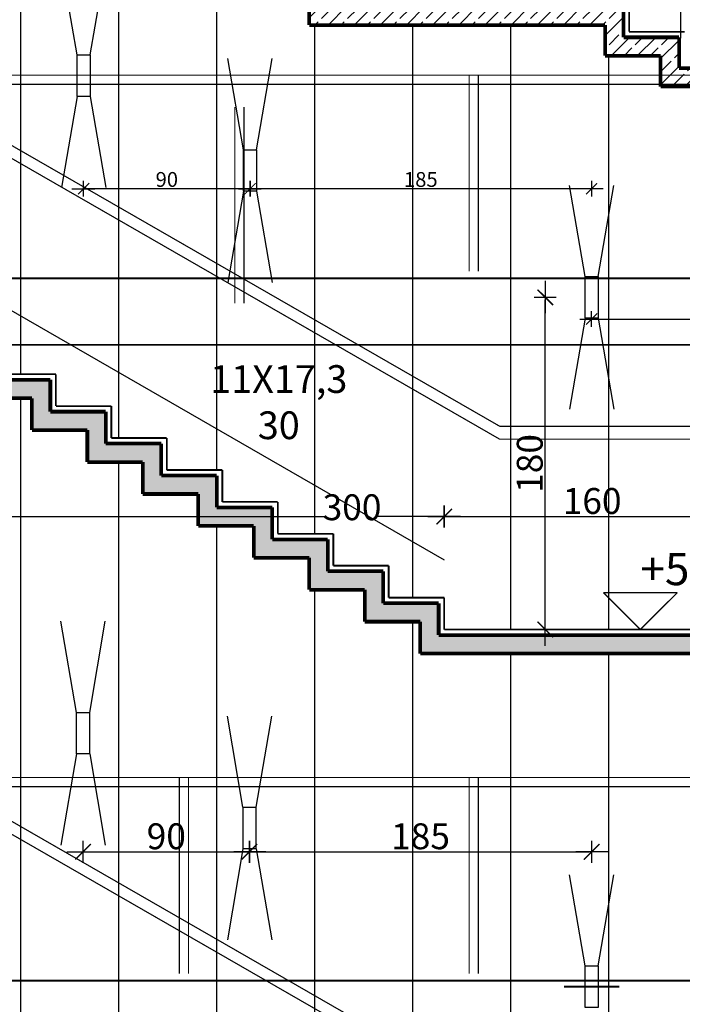
# Model space of a CAD drawing. Units: millimetres. Extents: x 177 to 14389, y -2625 to 2693.
# Drawn here: x 10631 to 10989, y 1334 to 1867 of the extents above; entities that cross this region are included whole.
import ezdxf

# ---------------------------------------------------------------- set-up
doc = ezdxf.new("R2010")
doc.units = ezdxf.units.MM
doc.linetypes.add('DASHED', pattern=[75, 50, -25])
doc.linetypes.add('Przerywana', pattern=[28.222222, 14.111111, -14.111111])
for name, color, linetype in [('   Wymiarowanie', 7, 'Continuous'), ('Bloki tekstowe', 7, 'Continuous'), ('e tapaeta', 4, 'Continuous'), ('e-lampy', 2, 'DASHED'), ('e-wymiary', 4, 'Continuous'), ('Linie', 7, 'Continuous')]:
    doc.layers.add(name, color=color, linetype=linetype)
doc.styles.add('0203_pb_polaczenie z dworcem-estakada-rzut EG$0$SIMPLEX7', font='simplex.shx', dxfattribs={"width": 0.7})
doc.styles.add('GENERATED_STYLE_1', font='txt')
doc.dimstyles.new('KRAKOW_20', dxfattribs={"dimscale": 2, "dimtxt": 4, "dimasz": 0.5, "dimexe": 15, "dimexo": 20, "dimgap": 0.5, "dimtad": 1, "dimdec": 0, "dimrnd": 0.1, "dimzin": 9, "dimdsep": 46, "dimtxsty": '0203_pb_polaczenie z dworcem-estakada-rzut EG$0$SIMPLEX7', "dimblk": 'kk', "dimcen": 0, "dimdle": 10, "dimse1": 1, "dimse2": 1, "dimclrd": 8, "dimclre": 8, "dimclrt": 256, "dimadec": 1, "dimazin": 0, "dimtfac": 1, "dimtdec": 0, "dimtix": 1, "dimtmove": 2, "dimatfit": 0, "dimldrblk": 'WW', "dimfxl": 0, "dimtolj": 1, "dimtzin": 0, "dimarcsym": 0})
doc.dimstyles.new('KRAKOW_50', dxfattribs={"dimscale": 2, "dimtxt": 7, "dimasz": 0.7, "dimexe": 15, "dimexo": 20, "dimgap": 0.7, "dimtad": 1, "dimdec": 0, "dimrnd": 0.1, "dimzin": 9, "dimdsep": 46, "dimtxsty": '0203_pb_polaczenie z dworcem-estakada-rzut EG$0$SIMPLEX7', "dimblk": 'kk', "dimcen": 0, "dimdle": 10, "dimse1": 1, "dimse2": 1, "dimclrd": 8, "dimclre": 8, "dimclrt": 256, "dimadec": 1, "dimazin": 0, "dimtfac": 1, "dimtdec": 0, "dimtix": 1, "dimtmove": 2, "dimatfit": 0, "dimldrblk": 'WW', "dimfxl": 0, "dimtolj": 1, "dimtzin": 0, "dimarcsym": 0})
pattern_1 = [(45, (9057.957, -20805.575), (-7.071068, 7.071068), []), (45, (9054.422, -20802.039), (-7.071068, 7.071068), [7.5, -2.5])]

# ---------------------------------------------------------------- blocks, each defined once
blk = doc.blocks.new('kk')
at = {"ltscale": 2}
for p, q in [((0, 4.24), (0, -4.24)), ((6.31, 0), (-6.1, 0))]:
    blk.add_line(p, q, dxfattribs=at)
at = {"ltscale": 2, "const_width": 0.55}
blk.add_lwpolyline([(-3, -3), (3, 3)], dxfattribs=at)
blk = doc.blocks.new('*D96')
at = {"layer": 'Defpoints', "color": 0, "linetype": 'Continuous'}
for p in [(11200.3, 1942.85), (10960.3, 1877.3), (11200.3, 1744.02)]:
    blk.add_point(p, dxfattribs=at)
at = {"layer": 'e-wymiary', "color": 8, "linetype": 'Continuous', "lineweight": -2}
blk.add_line((10961.7, 1942.85), (11198.9, 1942.85), dxfattribs=at)
at = {"layer": 'e-wymiary', "color": 8, "linetype": 'Continuous', "lineweight": -2, "xscale": 1.4, "yscale": 1.4, "zscale": 1.4, "rotation": 180}
blk.add_blockref('kk', (10960.3, 1942.85), dxfattribs=at)
at = {"layer": 'e-wymiary', "color": 8, "linetype": 'Continuous', "lineweight": -2, "xscale": 1.4, "yscale": 1.4, "zscale": 1.4}
blk.add_blockref('kk', (11200.3, 1942.85), dxfattribs=at)
at = {"layer": 'e-wymiary', "linetype": 'Continuous', "insert": (11080.3, 1951.25), "char_height": 14, "attachment_point": 5, "style": '0203_pb_polaczenie z dworcem-estakada-rzut EG$0$SIMPLEX7'}
blk.add_mtext('\\A1;240', dxfattribs=at)
blk = doc.blocks.new('WW')
at = {"ltscale": 2}
for p, q in [((-6.31, 0), (6.1, 0)), ((3, 3), (-3, -3)), ((0, -3), (0, 3))]:
    blk.add_line(p, q, dxfattribs=at)
at = {"const_width": 0.5}
blk.add_lwpolyline([(-3, -3), (3, 3)], dxfattribs=at)
blk = doc.blocks.new('*D121')
at = {"layer": 'Defpoints', "color": 0, "linetype": 'Continuous'}
for p in [(11020.3, 1598.38), (10860.3, 1554.48), (11020.3, 1537.21)]:
    blk.add_point(p, dxfattribs=at)
at = {"layer": 'e-wymiary', "color": 8, "linetype": 'Continuous', "lineweight": -2}
blk.add_line((10861.7, 1598.38), (11018.9, 1598.38), dxfattribs=at)
at = {"layer": 'e-wymiary', "color": 8, "linetype": 'Continuous', "lineweight": -2, "xscale": 1.4, "yscale": 1.4, "zscale": 1.4, "rotation": 180}
blk.add_blockref('kk', (10860.3, 1598.38), dxfattribs=at)
at = {"layer": 'e-wymiary', "color": 8, "linetype": 'Continuous', "lineweight": -2, "xscale": 1.4, "yscale": 1.4, "zscale": 1.4}
blk.add_blockref('kk', (11020.3, 1598.38), dxfattribs=at)
at = {"layer": 'e-wymiary', "linetype": 'Continuous', "insert": (10940.3, 1606.78), "char_height": 14, "attachment_point": 5, "style": '0203_pb_polaczenie z dworcem-estakada-rzut EG$0$SIMPLEX7'}
blk.add_mtext('\\A1;160', dxfattribs=at)
blk = doc.blocks.new('*D132')
at = {"layer": 'Defpoints', "color": 0}
for p in [(10560.3, 1727.24), (10860.3, 1598.38), (10860.3, 1554.48)]:
    blk.add_point(p, dxfattribs=at)
at = {"layer": 'e-wymiary', "color": 8, "lineweight": -2}
for p, q in [((10561.7, 1598.38), (10796.46, 1598.38)), ((10858.9, 1598.38), (10824.46, 1598.38))]:
    blk.add_line(p, q, dxfattribs=at)
at = {"layer": 'e-wymiary', "color": 8, "lineweight": -2, "xscale": 1.4, "yscale": 1.4, "zscale": 1.4, "rotation": 180}
blk.add_blockref('kk', (10560.3, 1598.38), dxfattribs=at)
at = {"layer": 'e-wymiary', "color": 8, "lineweight": -2, "xscale": 1.4, "yscale": 1.4, "zscale": 1.4}
blk.add_blockref('kk', (10860.3, 1598.38), dxfattribs=at)
at = {"layer": 'e-wymiary', "insert": (10810.46, 1603.38), "char_height": 14, "attachment_point": 5, "style": '0203_pb_polaczenie z dworcem-estakada-rzut EG$0$SIMPLEX7'}
blk.add_mtext('\\A1;300', dxfattribs=at)
blk = doc.blocks.new('*D133')
at = {"layer": 'Defpoints', "color": 0}
for p in [(10560.3, 1347.44), (10560.3, 1189.6), (10860.3, 1189.6)]:
    blk.add_point(p, dxfattribs=at)
at = {"layer": 'e-wymiary', "color": 8, "lineweight": -2}
for p, q in [((10561.7, 1189.6), (10689.93, 1189.6)), ((10858.9, 1189.6), (10717.93, 1189.6))]:
    blk.add_line(p, q, dxfattribs=at)
at = {"layer": 'e-wymiary', "color": 8, "lineweight": -2, "xscale": 1.4, "yscale": 1.4, "zscale": 1.4, "rotation": 180}
blk.add_blockref('kk', (10560.3, 1189.6), dxfattribs=at)
at = {"layer": 'e-wymiary', "color": 8, "lineweight": -2, "xscale": 1.4, "yscale": 1.4, "zscale": 1.4}
blk.add_blockref('kk', (10860.3, 1189.6), dxfattribs=at)
at = {"layer": 'e-wymiary', "insert": (10703.93, 1194.6), "char_height": 14, "attachment_point": 5, "style": '0203_pb_polaczenie z dworcem-estakada-rzut EG$0$SIMPLEX7'}
blk.add_mtext('\\A1;300', dxfattribs=at)
blk = doc.blocks.new('*D165')
at = {"layer": 'Defpoints', "color": 0}
for p in [(10755.3, 1775.74), (10755.3, 1774.36), (10940.01, 1705.74)]:
    blk.add_point(p, dxfattribs=at)
at = {"layer": 'e-wymiary', "color": 8, "lineweight": -2}
blk.add_line((10939.01, 1775.74), (10756.3, 1775.74), dxfattribs=at)
at = {"layer": 'e-wymiary', "color": 8, "lineweight": -2, "rotation": 180}
blk.add_blockref('kk', (10755.3, 1775.74), dxfattribs=at)
at = {"layer": 'e-wymiary', "color": 8, "lineweight": -2}
blk.add_blockref('kk', (10940.01, 1775.74), dxfattribs=at)
at = {"layer": 'e-wymiary', "insert": (10847.66, 1780.74), "char_height": 8, "attachment_point": 5, "style": '0203_pb_polaczenie z dworcem-estakada-rzut EG$0$SIMPLEX7'}
blk.add_mtext('\\A1;185', dxfattribs=at)
blk = doc.blocks.new('*D166')
at = {"layer": 'Defpoints', "color": 0}
for p in [(10665.3, 1825.66), (10755.3, 1796.86), (10665.3, 1775.74)]:
    blk.add_point(p, dxfattribs=at)
at = {"layer": 'e-wymiary', "color": 8, "lineweight": -2}
blk.add_line((10754.3, 1775.74), (10666.3, 1775.74), dxfattribs=at)
at = {"layer": 'e-wymiary', "color": 8, "lineweight": -2, "rotation": 180}
blk.add_blockref('kk', (10665.3, 1775.74), dxfattribs=at)
at = {"layer": 'e-wymiary', "color": 8, "lineweight": -2}
blk.add_blockref('kk', (10755.3, 1775.74), dxfattribs=at)
at = {"layer": 'e-wymiary', "insert": (10710.3, 1780.74), "char_height": 8, "attachment_point": 5, "style": '0203_pb_polaczenie z dworcem-estakada-rzut EG$0$SIMPLEX7'}
blk.add_mtext('\\A1;90', dxfattribs=at)
blk = doc.blocks.new('*D167')
at = {"layer": 'Defpoints', "color": 0}
for p in [(10940.01, 1705.74), (11125.3, 1705.23), (11125.3, 1659.5)]:
    blk.add_point(p, dxfattribs=at)
at = {"layer": 'e-wymiary', "color": 8, "lineweight": -2}
blk.add_line((10941.01, 1705.23), (11124.3, 1705.23), dxfattribs=at)
at = {"layer": 'e-wymiary', "color": 8, "lineweight": -2, "rotation": 180}
blk.add_blockref('kk', (10940.01, 1705.23), dxfattribs=at)
at = {"layer": 'e-wymiary', "color": 8, "lineweight": -2}
blk.add_blockref('kk', (11125.3, 1705.23), dxfattribs=at)
at = {"layer": 'e-wymiary', "insert": (11032.66, 1710.23), "char_height": 8, "attachment_point": 5, "style": '0203_pb_polaczenie z dworcem-estakada-rzut EG$0$SIMPLEX7'}
blk.add_mtext('\\A1;185', dxfattribs=at)
blk = doc.blocks.new('*D176')
at = {"layer": 'Defpoints', "color": 0}
for p in [(10914.96, 1716.99), (10936.51, 1716.99), (10940.3, 1537.21)]:
    blk.add_point(p, dxfattribs=at)
at = {"layer": 'e-wymiary', "color": 8, "lineweight": -2}
blk.add_line((10914.96, 1538.61), (10914.96, 1715.59), dxfattribs=at)
at = {"layer": 'e-wymiary', "color": 8, "lineweight": -2, "xscale": 1.4, "yscale": 1.4, "zscale": 1.4}
for p, rotation in [((10914.96, 1716.99), 90), ((10914.96, 1537.21), 270)]:
    blk.add_blockref('kk', p, dxfattribs=dict(at, rotation=rotation))
at = {"layer": 'e-wymiary', "insert": (10906.56, 1627.1), "char_height": 14, "attachment_point": 5, "rotation": 90, "style": '0203_pb_polaczenie z dworcem-estakada-rzut EG$0$SIMPLEX7'}
blk.add_mtext('\\A1;180', dxfattribs=at)
blk = doc.blocks.new('*D154')
at = {"layer": 'Defpoints', "color": 0}
for p in [(10665.01, 1492.39), (10755.01, 1441.09), (10755.01, 1416.97)]:
    blk.add_point(p, dxfattribs=at)
at = {"layer": 'e-wymiary', "color": 8, "lineweight": -2}
blk.add_line((10666.41, 1416.97), (10753.61, 1416.97), dxfattribs=at)
at = {"layer": 'e-wymiary', "color": 8, "lineweight": -2, "xscale": 1.4, "yscale": 1.4, "zscale": 1.4, "rotation": 180}
blk.add_blockref('kk', (10665.01, 1416.97), dxfattribs=at)
at = {"layer": 'e-wymiary', "color": 8, "lineweight": -2, "xscale": 1.4, "yscale": 1.4, "zscale": 1.4}
blk.add_blockref('kk', (10755.01, 1416.97), dxfattribs=at)
at = {"layer": 'e-wymiary', "insert": (10710.01, 1425.37), "char_height": 14, "attachment_point": 5, "style": '0203_pb_polaczenie z dworcem-estakada-rzut EG$0$SIMPLEX7'}
blk.add_mtext('\\A1;90', dxfattribs=at)
blk = doc.blocks.new('*D155')
at = {"layer": 'Defpoints', "color": 0}
for p in [(10755.01, 1441.09), (10940.01, 1416.97), (10940.01, 1355.2)]:
    blk.add_point(p, dxfattribs=at)
at = {"layer": 'e-wymiary', "color": 8, "lineweight": -2}
blk.add_line((10756.41, 1416.97), (10938.61, 1416.97), dxfattribs=at)
at = {"layer": 'e-wymiary', "color": 8, "lineweight": -2, "xscale": 1.4, "yscale": 1.4, "zscale": 1.4, "rotation": 180}
blk.add_blockref('kk', (10755.01, 1416.97), dxfattribs=at)
at = {"layer": 'e-wymiary', "color": 8, "lineweight": -2, "xscale": 1.4, "yscale": 1.4, "zscale": 1.4}
blk.add_blockref('kk', (10940.01, 1416.97), dxfattribs=at)
at = {"layer": 'e-wymiary', "insert": (10847.51, 1425.37), "char_height": 14, "attachment_point": 5, "style": '0203_pb_polaczenie z dworcem-estakada-rzut EG$0$SIMPLEX7'}
blk.add_mtext('\\A1;185', dxfattribs=at)

msp = doc.modelspace()

# ---------------------------------------------------------------- hatches: boundary and pattern name
at = {"layer": 'Linie'}
h = msp.add_hatch(dxfattribs=at)
h.set_pattern_fill('BETON ZBROJONY', color=251, scale=5, angle=45, style=0, pattern_type=0)
h.set_pattern_definition(pattern_1)
h.paths.add_polyline_path([(11187.3, 1731.02), (11187.3, 1716.24), (11197.3, 1716.24), (11197.3, 1741.02), (11167.3, 1741.02), (11167.3, 1757.68), (11137.3, 1757.68), (11137.3, 1774.34), (11107.3, 1774.34), (11107.3, 1791), (11077.3, 1791), (11077.3, 1807.66), (11047.3, 1807.66), (11047.3, 1824.32), (11017.3, 1824.32), (11017.3, 1840.98), (10987.3, 1840.98), (10987.3, 1857.64), (10957.3, 1857.64), (10957.3, 1874.3), (10797.3, 1874.3), (10797.3, 1890.96), (10767.3, 1890.96), (10767.3, 1907.62), (10737.3, 1907.62), (10737.3, 1924.28), (10707.3, 1924.28), (10707.3, 1940.94), (10677.3, 1940.94), (10677.3, 1957.6), (10647.3, 1957.6), (10647.3, 1974.26), (10617.3, 1974.26), (10617.3, 1990.92), (10587.3, 1990.92), (10587.3, 2007.58), (10557.3, 2007.58), (10557.3, 1991.24), (10577.3, 1991.24), (10577.3, 1980.92), (10607.3, 1980.92), (10607.3, 1964.26), (10637.3, 1964.26), (10637.3, 1947.6), (10667.3, 1947.6), (10667.3, 1930.94), (10697.3, 1930.94), (10697.3, 1914.28), (10727.3, 1914.28), (10727.3, 1897.62), (10757.3, 1897.62), (10757.3, 1880.96), (10787.3, 1880.96), (10787.3, 1864.3), (10947.3, 1864.3), (10947.3, 1847.64), (10977.3, 1847.64), (10977.3, 1830.98), (11007.3, 1830.98), (11007.3, 1814.32), (11037.3, 1814.32), (11037.3, 1797.66), (11067.3, 1797.66), (11067.3, 1781), (11097.3, 1781), (11097.3, 1764.34), (11127.3, 1764.34), (11127.3, 1747.68), (11157.3, 1747.68), (11157.3, 1731.02)], flags=0)
h = msp.add_hatch(dxfattribs=at)
h.set_pattern_fill('BETON ZBROJONY', color=251, scale=5, angle=45, style=0, pattern_type=0)
h.set_pattern_definition(pattern_1)
h.paths.add_polyline_path([(11307.3, 1311.24), (11500.3, 1311.24), (11500.3, 1336.24), (11317.3, 1336.24), (11317.3, 1361.51), (11287.3, 1361.51), (11287.3, 1378.78), (11257.3, 1378.78), (11257.3, 1396.05), (11227.3, 1396.05), (11227.3, 1413.32), (11197.3, 1413.32), (11197.3, 1430.59), (11167.3, 1430.59), (11167.3, 1447.86), (11137.3, 1447.86), (11137.3, 1465.13), (11107.3, 1465.13), (11107.3, 1482.4), (11077.3, 1482.4), (11077.3, 1499.67), (11047.3, 1499.67), (11047.3, 1516.94), (11017.3, 1516.94), (11017.3, 1534.21), (10857.3, 1534.21), (10857.3, 1551.48), (10827.3, 1551.48), (10827.3, 1568.75), (10797.3, 1568.75), (10797.3, 1586.02), (10767.3, 1586.02), (10767.3, 1603.29), (10737.3, 1603.29), (10737.3, 1620.56), (10707.3, 1620.56), (10707.3, 1637.83), (10677.3, 1637.83), (10677.3, 1655.1), (10647.3, 1655.1), (10647.3, 1672.37), (10617.3, 1672.37), (10617.3, 1689.64), (10587.3, 1689.64), (10587.3, 1706.91), (10557.3, 1706.91), (10557.3, 1724.24), (10545.23, 1691.24), (10577.3, 1691.24), (10577.3, 1679.64), (10607.3, 1679.64), (10607.3, 1662.37), (10637.3, 1662.37), (10637.3, 1645.1), (10667.3, 1645.1), (10667.3, 1627.83), (10697.3, 1627.83), (10697.3, 1610.56), (10727.3, 1610.56), (10727.3, 1593.29), (10757.3, 1593.29), (10757.3, 1576.02), (10787.3, 1576.02), (10787.3, 1558.75), (10817.3, 1558.75), (10817.3, 1541.48), (10847.3, 1541.48), (10847.3, 1524.21), (11007.3, 1524.21), (11007.3, 1506.94), (11037.3, 1506.94), (11037.3, 1489.67), (11067.3, 1489.67), (11067.3, 1472.4), (11097.3, 1472.4), (11097.3, 1455.13), (11127.3, 1455.13), (11127.3, 1437.86), (11157.3, 1437.86), (11157.3, 1420.59), (11187.3, 1420.59), (11187.3, 1403.32), (11217.3, 1403.32), (11217.3, 1386.05), (11247.3, 1386.05), (11247.3, 1368.78), (11277.3, 1368.78), (11277.3, 1351.51), (11307.3, 1351.51), (11307.3, 1336.24)], flags=0)

# ---------------------------------------------------------------- linework, layer by layer
at = {"layer": '   Wymiarowanie', "color": 115, "linetype": 'Continuous', "const_width": 0.75}
for points in [[(10966.4, 1537.21), (10946.4, 1557.21)], [(10946.4, 1557.21), (10986.4, 1557.21)], [(10986.4, 1557.21), (10966.4, 1537.21)]]:
    msp.add_lwpolyline(points, dxfattribs=at)
at = {"layer": '   Wymiarowanie', "color": 122, "linetype": 'Continuous', "const_width": 0.75}
for points in [[(10874.27, 1534.21), (10863.02, 1534.21)], [(10874.27, 1534.21), (10885.52, 1534.21)], [(10966.4, 1537.21), (10951.4, 1537.21)], [(10966.4, 1537.21), (10981.4, 1537.21)]]:
    msp.add_lwpolyline(points, dxfattribs=at)
msp.add_line((10560.3, 1747.78), (10860.3, 1575.02))
for points in [[(10661.8, 1848.16), (10668.8, 1848.16), (10668.8, 1825.66), (10661.8, 1825.66)], [(10751.8, 1796.86), (10758.8, 1796.86), (10758.8, 1774.36), (10751.8, 1774.36)], [(10936.51, 1728.24), (10943.51, 1728.24), (10943.51, 1705.74), (10936.51, 1705.74)], [(10661.51, 1492.39), (10668.51, 1492.39), (10668.51, 1469.89), (10661.51, 1469.89)], [(10751.51, 1441.09), (10758.51, 1441.09), (10758.51, 1418.59), (10751.51, 1418.59)], [(10936.51, 1355.2), (10943.51, 1355.2), (10943.51, 1332.7), (10936.51, 1332.7)]]:
    msp.add_lwpolyline(points, close=True)
at = {"layer": 'e tapaeta'}
for p, q in [((10988.3, 1857.22), (10988.3, 2292.24)), ((10631.3, 1675.37), (10631.3, 1964.26)), ((10684.3, 1640.83), (10684.3, 1930.94)), ((10737.3, 1623.56), (10737.3, 1897.62)), ((10790.3, 1589.02), (10790.3, 1864.3)), ((10843.3, 1554.48), (10843.3, 1864.3)), ((10896.3, 1537.21), (10896.3, 1864.3)), ((10949.3, 1537.21), (10949.3, 1847.64)), ((10631.3, 1297.64), (10631.3, 1662.37)), ((10684.3, 1264.44), (10684.3, 1627.83)), ((10737.3, 1244.84), (10737.3, 1593.29)), ((10790.3, 1211.64), (10790.3, 1558.75)), ((10843.3, 1181.44), (10843.3, 1541.48)), ((10896.3, 1161.84), (10896.3, 1524.21)), ((10949.3, 1161.84), (10949.3, 1524.21))]:
    msp.add_line(p, q, dxfattribs=at)
at = {"layer": 'e-lampy'}
for p, q in [((10661.73, 1848.16), (10651.28, 1909.34)), ((10668.88, 1848.16), (10679.33, 1909.34)), ((10751.73, 1796.86), (10741.28, 1858.04)), ((10758.88, 1796.86), (10769.33, 1858.04)), ((10661.73, 1825.66), (10651.28, 1764.48)), ((10668.88, 1825.66), (10679.33, 1764.48)), ((10936.44, 1728.24), (10925.99, 1789.42)), ((10943.58, 1728.24), (10954.03, 1789.42)), ((10751.73, 1774.36), (10741.28, 1713.18)), ((10758.88, 1774.36), (10769.33, 1713.18)), ((10936.44, 1705.74), (10925.99, 1644.55)), ((10943.58, 1705.74), (10954.03, 1644.55)), ((10661.44, 1492.39), (10650.99, 1553.57)), ((10668.58, 1492.39), (10679.03, 1553.57)), ((10751.44, 1441.09), (10740.99, 1502.27)), ((10758.58, 1441.09), (10769.03, 1502.27)), ((10661.44, 1469.89), (10650.99, 1408.71)), ((10668.58, 1469.89), (10679.03, 1408.71)), ((10751.44, 1418.59), (10740.99, 1357.41)), ((10758.58, 1418.59), (10769.03, 1357.41)), ((10936.44, 1355.2), (10925.99, 1416.38)), ((10943.58, 1355.2), (10954.03, 1416.38))]:
    msp.add_line(p, q, dxfattribs=at)
at = {"layer": 'Linie', "color": 7, "linetype": 'Continuous', "const_width": 2}
for points in [[(10787.3, 1880.96), (10787.3, 1864.3)], [(10957.3, 1874.3), (10957.3, 1857.64)], [(10787.3, 1864.3), (10947.3, 1864.3)], [(10947.3, 1864.3), (10947.3, 1847.64)], [(10957.3, 1857.64), (10987.3, 1857.64)], [(10987.3, 1857.64), (10987.3, 1840.98)], [(10947.3, 1847.64), (10977.3, 1847.64)], [(10977.3, 1847.64), (10977.3, 1830.98)], [(10987.3, 1840.98), (11017.3, 1840.98)], [(10977.3, 1830.98), (11007.3, 1830.98)], [(10647.3, 1672.37), (10617.3, 1672.37)], [(10647.3, 1655.1), (10647.3, 1672.37)], [(10637.3, 1662.37), (10607.3, 1662.37)], [(10637.3, 1645.1), (10637.3, 1662.37)], [(10677.3, 1655.1), (10647.3, 1655.1)], [(10677.3, 1637.83), (10677.3, 1655.1)], [(10667.3, 1645.1), (10637.3, 1645.1)], [(10667.3, 1627.83), (10667.3, 1645.1)], [(10707.3, 1637.83), (10677.3, 1637.83)], [(10707.3, 1620.56), (10707.3, 1637.83)], [(10697.3, 1627.83), (10667.3, 1627.83)], [(10697.3, 1610.56), (10697.3, 1627.83)], [(10737.3, 1620.56), (10707.3, 1620.56)], [(10737.3, 1603.29), (10737.3, 1620.56)], [(10727.3, 1610.56), (10697.3, 1610.56)], [(10727.3, 1593.29), (10727.3, 1610.56)], [(10767.3, 1603.29), (10737.3, 1603.29)], [(10767.3, 1586.02), (10767.3, 1603.29)], [(10757.3, 1593.29), (10727.3, 1593.29)], [(10757.3, 1576.02), (10757.3, 1593.29)], [(10797.3, 1586.02), (10767.3, 1586.02)], [(10797.3, 1568.75), (10797.3, 1586.02)], [(10787.3, 1576.02), (10757.3, 1576.02)], [(10787.3, 1558.75), (10787.3, 1576.02)], [(10827.3, 1568.75), (10797.3, 1568.75)], [(10827.3, 1551.48), (10827.3, 1568.75)], [(10817.3, 1558.75), (10787.3, 1558.75)], [(10817.3, 1541.48), (10817.3, 1558.75)], [(10857.3, 1551.48), (10827.3, 1551.48)], [(10857.3, 1534.21), (10857.3, 1551.48)], [(10847.3, 1541.48), (10817.3, 1541.48)], [(10847.3, 1524.21), (10847.3, 1541.48)], [(11017.3, 1534.21), (10857.3, 1534.21)], [(11007.3, 1524.21), (10847.3, 1524.21)]]:
    msp.add_lwpolyline(points, dxfattribs=at)
at = {"layer": 'Linie', "color": 30, "linetype": 'Continuous', "const_width": 1}
for points in [[(10960.3, 1877.3), (10960.3, 1860.64)], [(10960.3, 1860.64), (10990.3, 1860.64)], [(10650.3, 1675.37), (10620.3, 1675.37)], [(10650.3, 1658.1), (10650.3, 1675.37)], [(10680.3, 1658.1), (10650.3, 1658.1)], [(10680.3, 1640.83), (10680.3, 1658.1)], [(10710.3, 1640.83), (10680.3, 1640.83)], [(10710.3, 1623.56), (10710.3, 1640.83)], [(10740.3, 1623.56), (10710.3, 1623.56)], [(10740.3, 1606.29), (10740.3, 1623.56)], [(10770.3, 1606.29), (10740.3, 1606.29)], [(10770.3, 1589.02), (10770.3, 1606.29)], [(10800.3, 1589.02), (10770.3, 1589.02)], [(10800.3, 1571.75), (10800.3, 1589.02)], [(10830.3, 1571.75), (10800.3, 1571.75)], [(10830.3, 1554.48), (10830.3, 1571.75)], [(10860.3, 1554.48), (10830.3, 1554.48)], [(10860.3, 1537.21), (10860.3, 1554.48)], [(11020.3, 1537.21), (10860.3, 1537.21)]]:
    msp.add_lwpolyline(points, dxfattribs=at)
at = {"layer": 'Linie', "color": 251, "linetype": 'Continuous', "const_width": 0.65}
for points in [[(10560.3, 1837.18), (10890.3, 1647.21)], [(10560.3, 1830.18), (10890.3, 1640.21)], [(11020.3, 1647.21), (10890.3, 1647.21)], [(11020.3, 1640.21), (10890.3, 1640.21)], [(10560.3, 1471.51), (10890.3, 1281.54)], [(10560.3, 1464.51), (10890.3, 1274.54)]]:
    msp.add_lwpolyline(points, dxfattribs=at)
at = {"layer": 'Linie', "color": 251, "linetype": 'Przerywana', "const_width": 0.65}
for points in [[(10560.3, 1837.18), (11192.3, 1837.18)], [(10873.8, 1731.02), (10873.8, 1837.18)], [(10878.8, 1731.02), (10878.8, 1837.18)], [(10560.3, 1832.18), (11192.3, 1832.18)], [(10747.05, 1713.75), (10747.05, 1819.91)], [(10752.05, 1713.75), (10752.05, 1819.91)], [(10560.3, 1457.18), (11312.3, 1457.18)], [(10717.05, 1351.02), (10717.05, 1457.18)], [(10722.05, 1351.02), (10722.05, 1457.18)], [(10873.8, 1351.02), (10873.8, 1457.18)], [(10878.8, 1351.02), (10878.8, 1457.18)], [(10560.3, 1452.18), (11312.3, 1452.18)]]:
    msp.add_lwpolyline(points, dxfattribs=at)
at = {"layer": 'Linie', "color": 30, "linetype": 'Przerywana', "const_width": 1}
for points in [[(10548.53, 1727.24), (11688.4, 1727.24)], [(10548.53, 1691.24), (11688.4, 1691.24)], [(10548.53, 1347.24), (11688.4, 1347.24)]]:
    msp.add_lwpolyline(points, dxfattribs=at)
at = {"layer": 'Linie', "color": 1, "linetype": 'Continuous'}
msp.add_lwpolyline([(10955.01, 1343.95, 1, 1, 0), (10925.01, 1343.95, 1, 1, 0)], format="xyseb", dxfattribs=at)

# ---------------------------------------------------------------- texts
at = {"layer": '   Wymiarowanie', "color": 30, "style": 'GENERATED_STYLE_1', "oblique": 15}
msp.add_text('+5,55', height=17.5, dxfattribs=at).set_placement((10966.4, 1561.21))
at = {"layer": 'Bloki tekstowe', "color": 12, "insert": (10770.84, 1680.25), "char_height": 15, "width": 77.85, "attachment_point": 2, "style": 'GENERATED_STYLE_1'}
msp.add_mtext('{\\fTahoma Europa ﾌrodkowa|b0|i1|c0|p34;11X17,3\\P30}', dxfattribs=at)

# ---------------------------------------------------------------- dimensions: what is measured, and where the dimension line sits
at = {"layer": 'e-wymiary', "color": 122, "linetype": 'Continuous'}
for base, p1, p2, picture, middle in [((11200.3, 1942.85), (10960.3, 1877.3), (11200.3, 1744.02), '*D96', (11080.3, 1951.25)), ((11020.3, 1598.38), (10860.3, 1554.48), (11020.3, 1537.21), '*D121', (10940.3, 1606.78))]:
    dim = msp.add_linear_dim(base=base, p1=p1, p2=p2, dimstyle='KRAKOW_50', dxfattribs=at)
    dim.commit()
    dim.dimension.update_dxf_attribs({"geometry": picture, "text_midpoint": middle})
at = {"layer": 'e-wymiary'}
for base, p1, p2, dimstyle, picture, middle in [((10665.3, 1775.74), (10755.3, 1796.86), (10665.3, 1825.66), 'KRAKOW_20', '*D166', (10710.3, 1780.74)), ((10755.3, 1775.74), (10940.01, 1705.74), (10755.3, 1774.36), 'KRAKOW_20', '*D165', (10847.66, 1780.74)), ((11125.3, 1705.23), (10940.01, 1705.74), (11125.3, 1659.5), 'KRAKOW_20', '*D167', (11032.66, 1710.23)), ((10755.01, 1416.97), (10665.01, 1492.39), (10755.01, 1441.09), 'KRAKOW_50', '*D154', (10710.01, 1425.37)), ((10940.01, 1416.97), (10755.01, 1441.09), (10940.01, 1355.2), 'KRAKOW_50', '*D155', (10847.51, 1425.37))]:
    dim = msp.add_linear_dim(base=base, p1=p1, p2=p2, dimstyle=dimstyle, dxfattribs=at)
    dim.commit()
    dim.dimension.update_dxf_attribs({"geometry": picture, "text_midpoint": middle})
for base, p1, p2, picture, middle in [((10860.3, 1598.38), (10560.3, 1727.24), (10860.3, 1554.48), '*D132', (10810.46, 1603.38)), ((10560.3, 1189.6), (10860.3, 1189.6), (10560.3, 1347.44), '*D133', (10703.93, 1194.6))]:
    dim = msp.add_linear_dim(base=base, p1=p1, p2=p2, dimstyle='KRAKOW_50', dxfattribs=at)
    dim.commit()
    dim.dimension.update_dxf_attribs({"geometry": picture, "text_midpoint": middle, "dimtype": 160})
dim = msp.add_linear_dim(base=(10914.96, 1716.99), p1=(10940.3, 1537.21), p2=(10936.51, 1716.99), angle=90, dimstyle='KRAKOW_50', dxfattribs=at)
dim.commit()
dim.dimension.update_dxf_attribs({"geometry": '*D176', "text_midpoint": (10906.56, 1627.1)})

doc.saveas('drawing.dxf')
